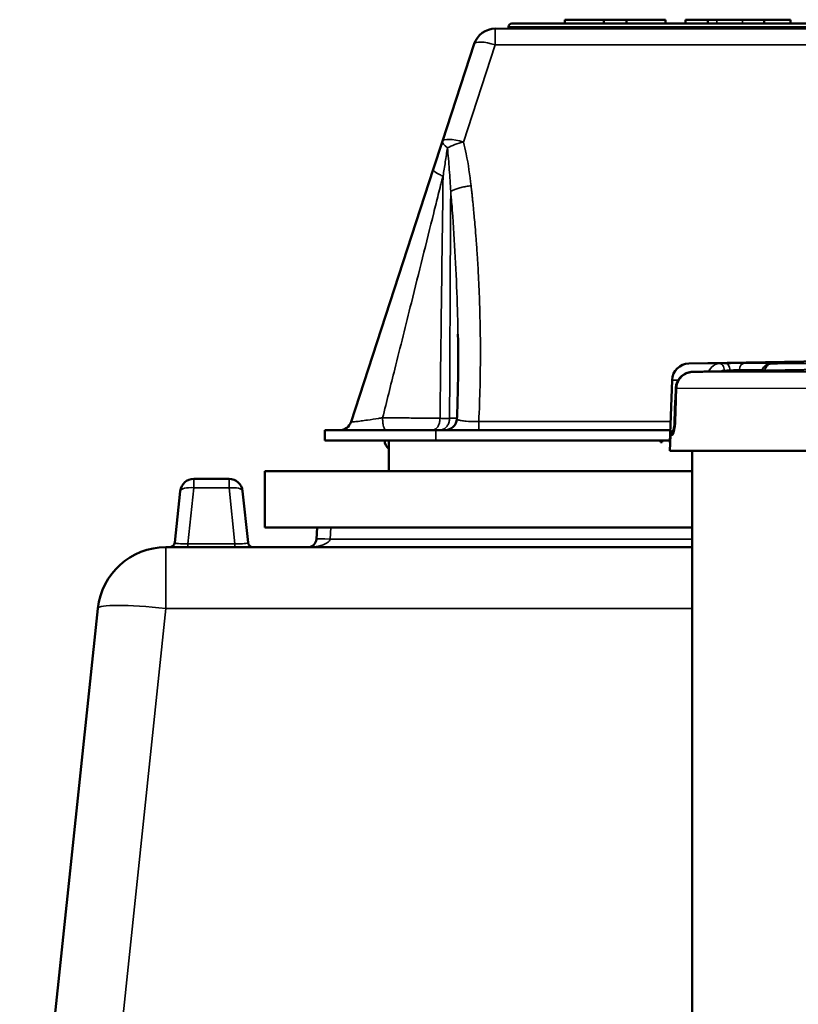
# Model space of a CAD drawing. Units: millimetres. Extents: x 0 to 9900, y 0 to 7000.
# Drawn here: x 6695 to 7151, y 5660 to 6236 of the extents above; entities that cross this region are included whole.
import ezdxf

# ---------------------------------------------------------------- set-up
doc = ezdxf.new("R2010")
doc.units = ezdxf.units.MM
doc.header["$LTSCALE"] = 33.333333
doc.layers.add('Visible (ISO)', color=7, linetype='Continuous', lineweight=50)
doc.layers.add('Visible Narrow (ISO)', color=7, linetype='Continuous', lineweight=35)

msp = doc.modelspace()

# ---------------------------------------------------------------- linework, layer by layer
at = {"layer": 'Visible (ISO)'}
for p, q in [((7014.13, 6236.34), (7036.9, 6236.34)), ((7014.13, 6234.09), (7014.13, 6236.34)), ((7036.9, 6236.34), (7050.12, 6236.34)), ((7036.9, 6234.09), (7036.9, 6236.34)), ((7050.12, 6236.34), (7072.93, 6236.34)), ((7050.12, 6234.09), (7050.12, 6236.34)), ((7072.93, 6234.09), (7072.93, 6236.34)), ((7084.63, 6234.08), (7084.63, 6236.33)), ((7084.63, 6236.33), (7097.76, 6236.33)), ((7097.76, 6234.08), (7097.76, 6236.33)), ((7097.76, 6236.33), (7103.07, 6236.33)), ((7103.07, 6236.33), (7117.97, 6236.33)), ((7117.97, 6236.33), (7130.65, 6236.33)), ((7130.65, 6234.08), (7130.65, 6236.33)), ((7130.65, 6236.33), (7146.04, 6236.32)), ((7146.04, 6234.07), (7146.04, 6236.32)), ((7403.85, 6231.03), (6973.38, 6231.1)), ((6981.12, 6231.1), (6981.12, 6232.1)), ((7394.12, 6234.04), (6983.12, 6234.1)), ((6961.01, 6222.13), (6942.46, 6165.2)), ((6942.46, 6165.2), (6937.08, 6148.66)), ((6937.08, 6148.66), (6888.95, 6000.95)), ((7188.59, 6036.86), (7086.68, 6035.09)), ((7137.42, 6035.16), (7135.04, 6035.08)), ((7088.7, 6030.23), (7092.9, 6030.31)), ((7093.19, 6030.31), (7089, 6030.23)), ((7188.59, 6032), (7098.95, 6030.45)), ((7076.86, 6025.45), (7075.58, 5988.87)), ((7078.73, 6014.35), (7078.95, 6020.58)), ((7079.26, 6020.58), (7079.05, 6014.35)), ((7078.7, 6013.44), (7078.27, 6001.15)), ((7078.59, 6001.15), (7079.02, 6013.44)), ((6873.58, 5996.12), (6938.58, 5996.11)), ((6873.58, 5996.12), (6873.58, 5990.12)), ((6938.58, 5996.11), (7075.83, 5996.08)), ((6938.58, 5990.11), (6873.58, 5990.12)), ((6911.08, 5972.11), (6911.08, 5990.11)), ((7075.62, 5990.08), (6938.58, 5990.11)), ((7070.08, 5989.09), (7070.08, 5990.09)), ((7071.08, 5989.09), (7070.08, 5989.09)), ((7071.08, 5990.09), (7071.08, 5989.09)), ((7075.9, 5993.15), (7075.58, 5984.01)), ((7075.75, 5988.87), (7075.58, 5988.87)), ((7301.58, 5983.98), (7075.58, 5984.01)), ((7088.52, 5616.46), (7088.58, 5984.01)), ((6838.58, 5972.12), (6838.57, 5939.12)), ((7088.58, 5972.08), (6838.58, 5972.12)), ((6817.58, 5967.62), (6796.99, 5967.63)), ((6789.03, 5960.46), (6785.86, 5930.32)), ((6828.7, 5930.31), (6825.54, 5960.46)), ((6838.57, 5939.12), (7088.57, 5939.08)), ((6869.08, 5939.12), (6868.72, 5932.35)), ((7088.57, 5927.58), (6780.59, 5927.63)), ((6740.81, 5891.82), (6695.1, 5457.59))]:
    msp.add_line(p, q, dxfattribs=at)
for centre, radius, start, end in [((6973.37, 6218.1), 13, 89.99128, 161.95446), ((6983.12, 6232.1), 2, 89.99128, 179.99128), ((7086.85, 6025.09), 10, 90.99128, 177.99128), ((7099.02, 6026.45), 4, 90.99128, 97.91074), ((6882.3, 6003.11), 7, 269.99128, 341.95446), ((6943.94, 6003.1), 7, 269.99128, 357.6288), ((7079.89, 5993.01), 4, 116.67474, 177.99128), ((6914.58, 5990.11), 6, 179.99128, 234.30595), ((6796.99, 5959.63), 8, 89.99128, 173.99128), ((6817.58, 5959.62), 8, 5.99128, 89.99128), ((6782.87, 5930.63), 3, 269.99128, 353.99128), ((6831.69, 5930.62), 3, 185.99128, 269.99128), ((6863.73, 5932.62), 5, 269.99128, 356.99128), ((6780.59, 5887.63), 40, 89.99128, 173.99128)]:
    msp.add_arc(centre, radius, start, end, dxfattribs=at)
for points, knots in [([(6951.53, 6052.23), (6951.59, 6048.94), (6951.62, 6045.64), (6951.66, 6039.05), (6951.65, 6035.75), (6951.61, 6029.16), (6951.57, 6025.86), (6951.46, 6019.28), (6951.38, 6015.98), (6951.19, 6009.4), (6951.07, 6006.11), (6950.93, 6002.82)], [8.660506, 8.660506, 8.660506, 8.660506, 9.703617, 9.703617, 10.746727, 10.746727, 11.789838, 11.789838, 12.832949, 12.832949, 13.87606, 13.87606, 13.87606, 13.87606]), ([(7135.04, 6035.08), (7134.35, 6035.06), (7133.66, 6034.91), (7132.36, 6034.4), (7131.77, 6034.03), (7130.61, 6033.07), (7130.1, 6032.45), (7129.5, 6031.53), (7129.34, 6031.25), (7129.2, 6030.97)], [0, 0, 0, 0, 0.118731, 0.118731, 0.2486849, 0.2486849, 0.4148082, 0.4148082, 0.48359, 0.48359, 0.48359, 0.48359]), ([(7137.42, 6035.16), (7137.59, 6035.16), (7137.74, 6035.17), (7138, 6035.18), (7138.12, 6035.18), (7138.3, 6035.19), (7138.37, 6035.2), (7138.41, 6035.2), (7138.42, 6035.2), (7138.42, 6035.2)], [0, 0, 0, 0, 0.094231, 0.094231, 0.1884621, 0.1884621, 0.2826931, 0.2826931, 0.3160978, 0.3160978, 0.3160978, 0.3160978]), ([(7078.95, 6020.58), (7078.98, 6021.58), (7079.17, 6022.59), (7079.83, 6024.5), (7080.31, 6025.4), (7081.51, 6027.02), (7082.23, 6027.74), (7083.86, 6028.93), (7084.76, 6029.4), (7086.68, 6030.04), (7087.69, 6030.22), (7088.7, 6030.23)], [0, 0, 0, 0, 0.1811855, 0.1811855, 0.362371, 0.362371, 0.5435565, 0.5435565, 0.7247419, 0.7247419, 0.9059274, 0.9059274, 0.9059274, 0.9059274]), ([(7089, 6030.23), (7087.99, 6030.22), (7086.98, 6030.04), (7085.07, 6029.39), (7084.17, 6028.93), (7082.53, 6027.73), (7081.82, 6027.02), (7080.62, 6025.39), (7080.15, 6024.49), (7079.48, 6022.59), (7079.3, 6021.58), (7079.26, 6020.58)], [0, 0, 0, 0, 0.1811855, 0.1811855, 0.362371, 0.362371, 0.5435565, 0.5435565, 0.7247419, 0.7247419, 0.9059274, 0.9059274, 0.9059274, 0.9059274]), ([(7098.51, 6030.41), (7098.18, 6030.41), (7097.79, 6030.4), (7096.81, 6030.38), (7096.2, 6030.37), (7094.9, 6030.34), (7094.19, 6030.33), (7093.27, 6030.31), (7093.09, 6030.31), (7092.9, 6030.31)], [0.5171969, 0.5171969, 0.5171969, 0.5171969, 0.7119141, 0.7119141, 0.936402, 0.936402, 1.1608898, 1.1608898, 1.2172468, 1.2172468, 1.2172468, 1.2172468]), ([(7093.19, 6030.31), (7093.92, 6030.32), (7094.64, 6030.33), (7095.98, 6030.36), (7096.6, 6030.37), (7097.7, 6030.39), (7098.18, 6030.4), (7098.97, 6030.42), (7099.27, 6030.43), (7099.56, 6030.43), (7099.63, 6030.44), (7099.67, 6030.44), (7099.67, 6030.44), (7099.67, 6030.44)], [0, 0, 0, 0, 0.222204, 0.222204, 0.444409, 0.444409, 0.666613, 0.666613, 0.888818, 0.888818, 0.99992, 0.99992, 1.025284, 1.025284, 1.025284, 1.025284]), ([(7078.73, 6014.35), (7078.73, 6014.29), (7078.73, 6014.23), (7078.72, 6014.11), (7078.72, 6014.05), (7078.72, 6013.92), (7078.72, 6013.86), (7078.71, 6013.74), (7078.71, 6013.68), (7078.7, 6013.56), (7078.7, 6013.5), (7078.7, 6013.44)], [0, 0, 0, 0, 0.01829462, 0.01829462, 0.03658923, 0.03658923, 0.05488385, 0.05488385, 0.07317847, 0.07317847, 0.09147308, 0.09147308, 0.09147308, 0.09147308]), ([(7079.02, 6013.44), (7079.02, 6013.5), (7079.02, 6013.56), (7079.02, 6013.68), (7079.03, 6013.74), (7079.03, 6013.86), (7079.03, 6013.92), (7079.04, 6014.05), (7079.04, 6014.11), (7079.04, 6014.23), (7079.05, 6014.29), (7079.05, 6014.35)], [0, 0, 0, 0, 0.01829462, 0.01829462, 0.03658923, 0.03658923, 0.05488385, 0.05488385, 0.07317847, 0.07317847, 0.09147308, 0.09147308, 0.09147308, 0.09147308]), ([(7077.74, 5995.21), (7077.74, 5995.21), (7077.75, 5995.25), (7077.81, 5995.4), (7077.85, 5995.55), (7077.97, 5995.99), (7078.05, 5996.32), (7078.21, 5997.14), (7078.29, 5997.66), (7078.43, 5998.75), (7078.48, 5999.33), (7078.53, 5999.92)], [0.308922, 0.308922, 0.308922, 0.308922, 0.396792, 0.396792, 0.5265203, 0.5265203, 0.7020586, 0.7020586, 0.9120114, 0.9120114, 1.1127315, 1.1127315, 1.1127315, 1.1127315]), ([(7078.21, 5999.91), (7078.17, 5999.25), (7078.1, 5998.61), (7077.95, 5997.43), (7077.87, 5996.89), (7077.78, 5996.42), (7077.78, 5996.41), (7077.77, 5996.4)], [0, 0, 0, 0, 0.2225463, 0.2225463, 0.4450926, 0.4450926, 0.4491849, 0.4491849, 0.4491849, 0.4491849]), ([(7078.27, 6001.15), (7078.27, 6001.07), (7078.27, 6000.98), (7078.26, 6000.82), (7078.26, 6000.73), (7078.25, 6000.57), (7078.25, 6000.48), (7078.24, 6000.32), (7078.23, 6000.24), (7078.22, 6000.07), (7078.22, 5999.99), (7078.21, 5999.91)], [-0.1383179, -0.1383179, -0.1383179, -0.1383179, -0.1106544, -0.1106544, -0.0829908, -0.0829908, -0.0553272, -0.0553272, -0.0276636, -0.0276636, 0, 0, 0, 0]), ([(7078.53, 5999.92), (7078.53, 6000), (7078.54, 6000.08), (7078.55, 6000.24), (7078.55, 6000.32), (7078.56, 6000.49), (7078.57, 6000.57), (7078.57, 6000.73), (7078.58, 6000.82), (7078.59, 6000.98), (7078.59, 6001.07), (7078.59, 6001.15)], [-4.9989436, -4.9989436, -4.9989436, -4.9989436, -4.9714094, -4.9714094, -4.9438752, -4.9438752, -4.916341, -4.916341, -4.8888068, -4.8888068, -4.8612725, -4.8612725, -4.8612725, -4.8612725])]:
    msp.add_open_spline(points, degree=3, knots=knots, dxfattribs=at)
at = {"layer": 'Visible Narrow (ISO)'}
for p, q in [((7103.07, 6234.08), (7103.07, 6236.33)), ((7117.97, 6234.08), (7117.97, 6236.33)), ((6973.38, 6231.1), (6973.37, 6221.65)), ((6981.12, 6232.1), (7396.12, 6232.04)), ((6954.83, 6164.72), (6973.37, 6221.65)), ((6973.37, 6221.65), (7403.85, 6221.58)), ((7086.68, 6035.09), (7104.79, 6035.09)), ((7119.21, 6035.3), (7135.6, 6035.3)), ((7135.13, 6035.09), (7246.58, 6035.07)), ((7089, 6030.23), (7168.4, 6030.22)), ((7098.95, 6030.45), (7099.74, 6030.45)), ((7110.66, 6031.16), (7110.64, 6030.65)), ((7116.15, 6030.74), (7116.17, 6031.44)), ((7129.46, 6031.44), (7116.17, 6031.44)), ((7080.4, 6025.44), (7076.86, 6025.45)), ((7166.69, 6020.57), (7079.35, 6020.59)), ((6963.72, 5996.1), (6963.72, 6001.19)), ((7076.01, 6001.17), (6963.72, 6001.19)), ((6938.58, 5990.11), (6938.58, 5996.11)), ((7076.96, 5993.15), (7075.9, 5993.15)), ((6796.99, 5967.63), (6796.99, 5962.36)), ((6817.58, 5962.36), (6817.58, 5967.62)), ((6793.54, 5929.6), (6796.99, 5962.36)), ((6796.99, 5962.36), (6817.58, 5962.36)), ((6817.58, 5962.36), (6821.02, 5929.6)), ((6876.71, 5932.35), (6877.07, 5939.12)), ((7088.57, 5932.32), (6876.71, 5932.35)), ((6780.59, 5927.63), (6780.59, 5891.81)), ((6821.02, 5929.6), (6793.54, 5929.6)), ((6793.54, 5929.6), (6793.54, 5927.63)), ((6821.02, 5927.62), (6821.02, 5929.6)), ((6738.07, 5487.84), (6780.59, 5891.81)), ((6780.59, 5891.81), (7088.56, 5891.76))]:
    msp.add_line(p, q, dxfattribs=at)
for centre, major_axis, ratio, start_param, end_param in [((6973.37, 6218.1), (-12.36, 4.03), 0.260374, 4.796972, 6.283185), ((6954.83, 6161.17), (-12.36, 4.03), 0.260374, 4.796972, 6.283185), ((6954.83, 6161.17), (-12.36, 4.03), 0.295516, 0, 0.802087), ((6954.83, 6161.17), (12.61, 3.15), 0.265304, 1.504647, 2.348926), ((7104.85, 6031.09), (-0.09, 4), 0.600838, 4.699279, 6.270761), ((7108.25, 6031.16), (-0.09, 4), 0.600838, 4.69928, 6.270791), ((7119.26, 6031.3), (0, 4), 0.773993, 0.017453, 1.53589), ((7135.64, 6031.3), (0, 4), 0.591145, 0.017453, 0.337051), ((7135.17, 6031.09), (-0.12, 4), 0.829998, 6.256543, 6.283185), ((7137.54, 6031.16), (-0.12, 4), 0.829998, 6.256514, 6.283185), ((7088.77, 6026.23), (-0.07, 4), 0.159426, 0, 0.076349), ((7089.07, 6026.23), (-0.07, 4), 0.173622, 6.279425, 6.283185), ((7092.97, 6026.31), (-0.07, 4), 0.159426, 0, 0.050732), ((7093.26, 6026.31), (-0.07, 4), 0.173622, 6.279395, 6.283185), ((7099.81, 6026.45), (0, 4), 0.991099, 0.017453, 0.082572), ((7082.95, 6020.44), (-4, 0.14), 0.005569, 0, 0.39937), ((7083.26, 6020.44), (-4, 0.14), 0.006064, 6.07164, 6.283185), ((7082.7, 6013.3), (-4, 0.14), 0.005569, 0, 0.399753), ((7082.73, 6014.21), (-4, 0.14), 0.005569, 0, 0.399706), ((7083.01, 6013.3), (-4, 0.14), 0.006064, 6.071727, 6.283185), ((7083.05, 6014.21), (-4, 0.14), 0.006064, 6.071715, 6.283185), ((7082.2, 5999.63), (-3.99, 0.27), 0.163543, 5.884268, 6.283185), ((7082.27, 6001.01), (-4, 0.14), 0.005569, 0, 0.400411), ((7082.52, 5999.63), (-3.99, 0.28), 0.162554, 0, 0.213065), ((7082.59, 6001.01), (-4, 0.14), 0.006064, 6.071874, 6.283185), ((7080.92, 5993.01), (0, -4), 0.990531, 4.031618, 4.677482), ((6796.99, 5959.63), (-7.96, 0.84), 0.340364, 4.748147, 6.283185), ((6817.58, 5959.62), (7.96, 0.84), 0.340364, 0, 1.535038), ((6793.94, 5930.63), (-8.08, -0.33), 0.124984, 6.264832, 7.79987), ((6820.62, 5930.62), (-8.08, 0.33), 0.124984, 1.624908, 3.159946), ((6863.73, 5932.62), (13, 0), 0.384615, 4.712389, 6.230825), ((6876.71, 5931.93), (-7.99, 0.42), 0.052264, 4.715128, 6.283185), ((6780.59, 5887.63), (-39.78, 4.19), 0.103962, 4.723315, 6.283185)]:
    msp.add_ellipse(centre, major_axis=major_axis, ratio=ratio, start_param=start_param, end_param=end_param, dxfattribs=at)
for points, knots in [([(6942.81, 6144.75), (6943.04, 6146.15), (6943.26, 6147.55), (6943.7, 6150.34), (6943.92, 6151.73), (6944.13, 6153.12), (6944.35, 6154.5), (6944.56, 6155.88), (6944.97, 6158.62), (6945.18, 6159.99), (6945.38, 6161.34)], [0, 0, 0, 0, 0.446766, 0.446766, 0.893532, 0.893532, 0.893532, 1.340298, 1.340298, 1.787064, 1.787064, 1.787064, 1.787064]), ([(6945.38, 6161.34), (6945.59, 6159.24), (6945.79, 6157.12), (6946.15, 6152.88), (6946.32, 6150.74), (6946.47, 6148.6), (6946.62, 6146.46), (6946.77, 6144.32), (6947.03, 6140.01), (6947.16, 6137.86), (6947.27, 6135.7)], [1.227352, 1.227352, 1.227352, 1.227352, 1.901821, 1.901821, 2.57629, 2.57629, 2.57629, 3.250759, 3.250759, 3.925228, 3.925228, 3.925228, 3.925228]), ([(6959.2, 6139.12), (6958.49, 6145.38), (6957.6, 6151.62), (6955.91, 6160.12), (6955.4, 6162.42), (6954.83, 6164.72)], [-3.925228, -3.925228, -3.925228, -3.925228, -1.962614, -1.962614, -1.227352, -1.227352, -1.227352, -1.227352]), ([(6907.45, 6003.37), (6909.82, 6012.85), (6912.2, 6022.35), (6917.81, 6044.78), (6921.04, 6057.72), (6924.26, 6070.65), (6926.45, 6079.45), (6928.64, 6088.24), (6933.01, 6105.8), (6935.19, 6114.57), (6938.26, 6126.9), (6939.15, 6130.47), (6940.49, 6135.83), (6940.94, 6137.62), (6941.64, 6140.42), (6941.9, 6141.44), (6942.26, 6142.84), (6942.36, 6143.22), (6942.51, 6143.79), (6942.56, 6143.99), (6942.64, 6144.28), (6942.67, 6144.38), (6942.74, 6144.57), (6942.76, 6144.66), (6942.81, 6144.75)], [1.40676, 1.40676, 1.40676, 1.40676, 4.393404, 4.393404, 8.459498, 8.459498, 8.459498, 11.227522, 11.227522, 13.995541, 13.995541, 15.129945, 15.129945, 15.697147, 15.697147, 16.020334, 16.020334, 16.142341, 16.142341, 16.203345, 16.203345, 16.235885, 16.235885, 16.264349, 16.264349, 16.264349, 16.264349]), ([(6963.72, 6001.19), (6964.04, 6008.06), (6964.28, 6014.92), (6964.56, 6027.43), (6964.63, 6033.07), (6964.67, 6045.75), (6964.61, 6052.8), (6964.35, 6065.26), (6964.19, 6070.68), (6963.84, 6079.58), (6963.69, 6083.07), (6963.31, 6090.59), (6963.07, 6094.63), (6962.61, 6101.76), (6962.39, 6104.86), (6961.98, 6110.35), (6961.79, 6112.73), (6961.43, 6116.95), (6961.27, 6118.78), (6960.97, 6122.03), (6960.84, 6123.43), (6960.6, 6125.89), (6960.5, 6126.94), (6960.31, 6128.87), (6960.22, 6129.74), (6960.05, 6131.29), (6959.98, 6131.96), (6959.86, 6133.16), (6959.8, 6133.67), (6959.7, 6134.59), (6959.66, 6134.99), (6959.58, 6135.69), (6959.55, 6136), (6959.49, 6136.54), (6959.46, 6136.78), (6959.41, 6137.19), (6959.39, 6137.37), (6959.36, 6137.69), (6959.34, 6137.83), (6959.31, 6138.08), (6959.3, 6138.19), (6959.28, 6138.38), (6959.27, 6138.46), (6959.26, 6138.59), (6959.25, 6138.65), (6959.24, 6138.76), (6959.23, 6138.82), (6959.22, 6138.93), (6959.21, 6138.98), (6959.2, 6139.06), (6959.2, 6139.09), (6959.2, 6139.12)], [-14.358027, -14.358027, -14.358027, -14.358027, -12.215492, -12.215492, -10.456958, -10.456958, -8.260151, -8.260151, -6.570299, -6.570299, -5.48194, -5.48194, -4.221688, -4.221688, -3.252262, -3.252262, -2.506551, -2.506551, -1.932926, -1.932926, -1.491677, -1.491677, -1.162994, -1.162994, -0.888681, -0.888681, -0.677671, -0.677671, -0.515356, -0.515356, -0.390498, -0.390498, -0.294453, -0.294453, -0.220573, -0.220573, -0.163742, -0.163742, -0.120026, -0.120026, -0.086398, -0.086398, -0.06053, -0.06053, -0.044132, -0.044132, -0.024518, -0.024518, -0.00943, -0.00943, 0, 0, 0, 0]), ([(6947.27, 6135.7), (6947.28, 6135.64), (6947.29, 6135.58), (6947.31, 6135.45), (6947.31, 6135.39), (6947.33, 6135.21), (6947.35, 6135.08), (6947.39, 6134.61), (6947.42, 6134.26), (6947.51, 6133.31), (6947.56, 6132.71), (6947.71, 6130.92), (6947.81, 6129.73), (6948.1, 6126.14), (6948.29, 6123.75), (6949.14, 6112.23), (6949.7, 6103.09), (6950.61, 6084.79), (6950.97, 6075.64), (6951.22, 6066.49), (6951.35, 6061.74), (6951.46, 6056.98), (6951.53, 6052.23)], [0, 0, 0, 0, 0.019231, 0.019231, 0.038461, 0.038461, 0.076923, 0.076923, 0.18646, 0.18646, 0.372919, 0.372919, 0.745838, 0.745838, 1.491677, 1.491677, 4.337727, 4.337727, 7.183783, 7.183783, 7.183783, 8.660506, 8.660506, 8.660506, 8.660506]), ([(7104.79, 6035.09), (7104.28, 6035.08), (7103.77, 6035.01), (7102.46, 6034.67), (7101.69, 6034.31), (7099.83, 6033.02), (7098.85, 6031.89), (7098.12, 6030.48), (7098.1, 6030.44), (7098.08, 6030.41)], [-0.9059274, -0.9059274, -0.9059274, -0.9059274, -0.7926865, -0.7926865, -0.611501, -0.611501, -0.3216042, -0.3216042, -0.3133696, -0.3133696, -0.3133696, -0.3133696]), ([(7108.2, 6035.16), (7108.05, 6035.16), (7107.91, 6035.16), (7107.54, 6035.15), (7107.32, 6035.15), (7106.73, 6035.13), (7106.36, 6035.12), (7105.6, 6035.11), (7105.19, 6035.1), (7104.79, 6035.09)], [-0.4261678, -0.4261678, -0.4261678, -0.4261678, -0.3728968, -0.3728968, -0.2876633, -0.2876633, -0.1512896, -0.1512896, 0, 0, 0, 0]), ([(7119.21, 6035.3), (7118.76, 6035.3), (7118.23, 6035.3), (7116.97, 6035.29), (7116.24, 6035.29), (7114.97, 6035.27), (7114.47, 6035.27), (7113.71, 6035.26), (7113.46, 6035.25), (7112.8, 6035.25), (7112.38, 6035.24), (7111.33, 6035.22), (7110.7, 6035.21), (7109.41, 6035.19), (7108.77, 6035.18), (7108.2, 6035.16)], [0, 0, 0, 0, 0.213018, 0.213018, 0.456468, 0.456468, 0.608623, 0.608623, 0.684701, 0.684701, 0.806426, 0.806426, 1.001185, 1.001185, 1.217247, 1.217247, 1.217247, 1.217247]), ([(7130.83, 6031), (7131.29, 6032.15), (7131.88, 6033.11), (7133.05, 6034.31), (7133.56, 6034.66), (7134.44, 6035), (7134.79, 6035.07), (7135.13, 6035.09)], [-0.5496105, -0.5496105, -0.5496105, -0.5496105, -0.2944264, -0.2944264, -0.1132409, -0.1132409, 0, 0, 0, 0]), ([(7135.13, 6035.09), (7135.41, 6035.09), (7135.69, 6035.1), (7136.23, 6035.12), (7136.48, 6035.13), (7136.89, 6035.14), (7137.05, 6035.15), (7137.31, 6035.15), (7137.41, 6035.16), (7137.51, 6035.16)], [-0.4261678, -0.4261678, -0.4261678, -0.4261678, -0.2748782, -0.2748782, -0.1385045, -0.1385045, -0.053271, -0.053271, 0, 0, 0, 0]), ([(7137.51, 6035.16), (7138.31, 6035.18), (7138.79, 6035.21), (7138.92, 6035.25), (7138.66, 6035.27), (7137.75, 6035.29), (7137.3, 6035.29), (7136.39, 6035.3), (7136.01, 6035.3), (7135.6, 6035.3)], [0, 0, 0, 0, 0.432123, 0.432123, 0.821642, 0.821642, 1.065091, 1.065091, 1.217247, 1.217247, 1.217247, 1.217247]), ([(7079.35, 6020.59), (7079.41, 6022.37), (7079.96, 6024.15), (7081.79, 6027.03), (7082.98, 6028.17), (7085.24, 6029.45), (7086.17, 6029.81), (7087.76, 6030.15), (7088.38, 6030.22), (7089, 6030.23)], [-0.9059274, -0.9059274, -0.9059274, -0.9059274, -0.5843232, -0.5843232, -0.2944264, -0.2944264, -0.1132409, -0.1132409, 0, 0, 0, 0]), ([(7089, 6030.23), (7089.5, 6030.24), (7089.99, 6030.25), (7090.94, 6030.27), (7091.39, 6030.27), (7092.11, 6030.29), (7092.39, 6030.29), (7092.85, 6030.3), (7093.02, 6030.3), (7093.2, 6030.31)], [-0.4261678, -0.4261678, -0.4261678, -0.4261678, -0.2748782, -0.2748782, -0.1385045, -0.1385045, -0.053271, -0.053271, 0, 0, 0, 0]), ([(7093.2, 6030.31), (7094.61, 6030.33), (7095.97, 6030.36), (7098.06, 6030.4), (7098.83, 6030.42), (7099.58, 6030.43), (7099.76, 6030.44), (7099.83, 6030.44), (7099.81, 6030.45), (7099.74, 6030.45)], [0, 0, 0, 0, 0.432123, 0.432123, 0.821642, 0.821642, 1.065091, 1.065091, 1.217247, 1.217247, 1.217247, 1.217247]), ([(7105.35, 6030.56), (7105.67, 6030.74), (7106, 6030.87), (7106.64, 6031.04), (7106.95, 6031.08), (7107.25, 6031.09)], [0.6623545, 0.6623545, 0.6623545, 0.6623545, 0.7926865, 0.7926865, 0.9059274, 0.9059274, 0.9059274, 0.9059274]), ([(7107.25, 6031.09), (7107.65, 6031.1), (7108.06, 6031.11), (7108.82, 6031.12), (7109.19, 6031.13), (7109.78, 6031.15), (7110, 6031.15), (7110.37, 6031.16), (7110.51, 6031.16), (7110.66, 6031.16)], [0, 0, 0, 0, 0.1512896, 0.1512896, 0.2876633, 0.2876633, 0.3728968, 0.3728968, 0.4261678, 0.4261678, 0.4261678, 0.4261678]), ([(7110.66, 6031.16), (7110.94, 6031.19), (7111.27, 6031.21), (7111.91, 6031.26), (7112.23, 6031.28), (7112.75, 6031.31), (7112.96, 6031.33), (7113.29, 6031.35), (7113.42, 6031.35), (7113.8, 6031.37), (7114.05, 6031.38), (7114.68, 6031.41), (7115.05, 6031.42), (7115.68, 6031.44), (7115.94, 6031.44), (7116.17, 6031.44)], [-1.217247, -1.217247, -1.217247, -1.217247, -1.001185, -1.001185, -0.806426, -0.806426, -0.684701, -0.684701, -0.608623, -0.608623, -0.456468, -0.456468, -0.213018, -0.213018, 0, 0, 0, 0]), ([(7079.14, 6014.35), (7079.16, 6015.09), (7079.19, 6015.83), (7079.24, 6017.23), (7079.26, 6017.89), (7079.3, 6018.97), (7079.31, 6019.39), (7079.33, 6020.07), (7079.34, 6020.33), (7079.35, 6020.59)], [-0.623649, -0.623649, -0.623649, -0.623649, -0.4022536, -0.4022536, -0.2026859, -0.2026859, -0.0779561, -0.0779561, 0, 0, 0, 0]), ([(7078.68, 6001.15), (7078.7, 6001.66), (7078.72, 6002.17), (7078.76, 6003.51), (7078.79, 6004.32), (7078.86, 6006.45), (7078.91, 6007.77), (7079, 6010.53), (7079.05, 6011.98), (7079.11, 6013.44)], [0, 0, 0, 0, 0.153689, 0.153689, 0.39959, 0.39959, 0.793033, 0.793033, 1.229509, 1.229509, 1.229509, 1.229509]), ([(7079.11, 6013.44), (7079.11, 6013.48), (7079.11, 6013.51), (7079.11, 6013.61), (7079.11, 6013.67), (7079.12, 6013.83), (7079.12, 6013.93), (7079.13, 6014.14), (7079.13, 6014.24), (7079.14, 6014.35)], [0, 0, 0, 0, 0.01143414, 0.01143414, 0.02972875, 0.02972875, 0.05900014, 0.05900014, 0.09147308, 0.09147308, 0.09147308, 0.09147308]), ([(6907.45, 6003.37), (6906.68, 6003.25), (6905.9, 6003.12), (6902.96, 6002.65), (6900.73, 6002.31), (6897.31, 6001.82), (6896.03, 6001.64), (6894.87, 6001.48), (6893.71, 6001.33), (6892.66, 6001.2), (6890.52, 6000.96), (6889.62, 6000.89), (6889.03, 6000.9), (6888.94, 6000.91), (6888.95, 6000.95)], [-3.835356, -3.835356, -3.835356, -3.835356, -3.486562, -3.486562, -2.531629, -2.531629, -1.917678, -1.917678, -1.917678, -1.303727, -1.303727, -0.402323, -0.402323, 0, 0, 0, 0]), ([(6941.02, 6003.03), (6940.9, 6003.03), (6940.75, 6003.04), (6940.46, 6003.04), (6940.32, 6003.04), (6939.59, 6003.05), (6938.99, 6003.06), (6936.87, 6003.08), (6935.27, 6003.1), (6930.94, 6003.15), (6928.09, 6003.18), (6925.17, 6003.21), (6922.24, 6003.23), (6919.24, 6003.26), (6913.27, 6003.32), (6910.3, 6003.35), (6907.45, 6003.37)], [-2.872294, -2.872294, -2.872294, -2.872294, -2.827091, -2.827091, -2.781887, -2.781887, -2.600493, -2.600493, -2.154221, -2.154221, -1.436147, -1.436147, -1.436147, -0.718074, -0.718074, 0, 0, 0, 0]), ([(6946.6, 6003.03), (6946.21, 6003.03), (6945.8, 6003.02), (6944.95, 6003.01), (6944.5, 6003.01), (6944.03, 6003.01), (6943.57, 6003.01), (6943.08, 6003.01), (6942.08, 6003.02), (6941.56, 6003.03), (6941.02, 6003.03)], [-0.6587015, -0.6587015, -0.6587015, -0.6587015, -0.4940262, -0.4940262, -0.3293508, -0.3293508, -0.3293508, -0.1646754, -0.1646754, 0, 0, 0, 0]), ([(6950.95, 6003.13), (6950.64, 6003.12), (6950.3, 6003.11), (6949.46, 6003.09), (6948.96, 6003.08), (6948.01, 6003.06), (6947.58, 6003.05), (6947.04, 6003.04), (6946.95, 6003.04), (6946.77, 6003.04), (6946.68, 6003.03), (6946.6, 6003.03)], [-0.8346941, -0.8346941, -0.8346941, -0.8346941, -0.5766028, -0.5766028, -0.2883014, -0.2883014, -0.0799121, -0.0799121, -0.0399561, -0.0399561, 0, 0, 0, 0]), ([(6963.72, 6001.19), (6963.09, 6001.18), (6962.46, 6001.17), (6959.88, 6001.16), (6958, 6001.23), (6955.28, 6001.45), (6954.29, 6001.57), (6953.48, 6001.71), (6952.71, 6001.85), (6952.1, 6002), (6951.17, 6002.37), (6950.93, 6002.59), (6950.93, 6002.82)], [-3.687875, -3.687875, -3.687875, -3.687875, -3.398244, -3.398244, -2.484624, -2.484624, -1.843938, -1.843938, -1.843938, -1.232291, -1.232291, -0.518057, -0.518057, -0.518057, -0.518057]), ([(7076.96, 5993.15), (7077.06, 5993.15), (7077.16, 5993.23), (7077.39, 5993.57), (7077.52, 5993.85), (7077.73, 5994.46), (7077.81, 5994.73), (7077.93, 5995.18), (7077.97, 5995.34), (7078.06, 5995.77), (7078.12, 5996.05), (7078.27, 5996.83), (7078.35, 5997.34), (7078.5, 5998.49), (7078.56, 5999.13), (7078.61, 5999.77)], [0, 0, 0, 0, 0.194728, 0.194728, 0.417274, 0.417274, 0.556366, 0.556366, 0.625911, 0.625911, 0.737185, 0.737185, 0.915222, 0.915222, 1.112732, 1.112732, 1.112732, 1.112732])]:
    msp.add_open_spline(points, degree=3, knots=knots, dxfattribs=at)
for points in [[(6942.81, 6144.75), (6942.07, 6145.07), (6940.69, 6145.72), (6939.01, 6146.63), (6937.8, 6147.45), (6937.12, 6148.15), (6937.03, 6148.51), (6937.08, 6148.66)], [(6942.81, 6144.75), (6942.2, 6097.51), (6941.6, 6050.27), (6941.02, 6003.03)], [(6947.27, 6135.7), (6947.66, 6136), (6948.66, 6136.59), (6950.74, 6137.42), (6953.29, 6138.15), (6956.16, 6138.74), (6958.18, 6139.02), (6959.2, 6139.12)], [(6947.27, 6135.7), (6947.04, 6091.48), (6946.82, 6047.26), (6946.6, 6003.03)], [(6909.53, 5996.11), (6909.3, 5996.11), (6908.86, 5996.35), (6908.26, 5997.41), (6907.78, 5999.06), (6907.49, 6001.11), (6907.44, 6002.62), (6907.45, 6003.37)], [(6936.43, 5996.11), (6936.9, 5996.11), (6937.86, 5996.33), (6939.16, 5997.33), (6940.19, 5998.89), (6940.86, 6000.85), (6941.02, 6002.31), (6941.02, 6003.03)], [(6940.74, 5996.11), (6941.35, 5996.11), (6942.57, 5996.33), (6944.22, 5997.33), (6945.54, 5998.89), (6946.39, 6000.85), (6946.59, 6002.3), (6946.6, 6003.03)], [(7078.61, 5999.77), (7078.64, 6000.23), (7078.66, 6000.69), (7078.68, 6001.15)]]:
    msp.add_open_spline(points, degree=3, dxfattribs=at)

doc.saveas('drawing.dxf')
